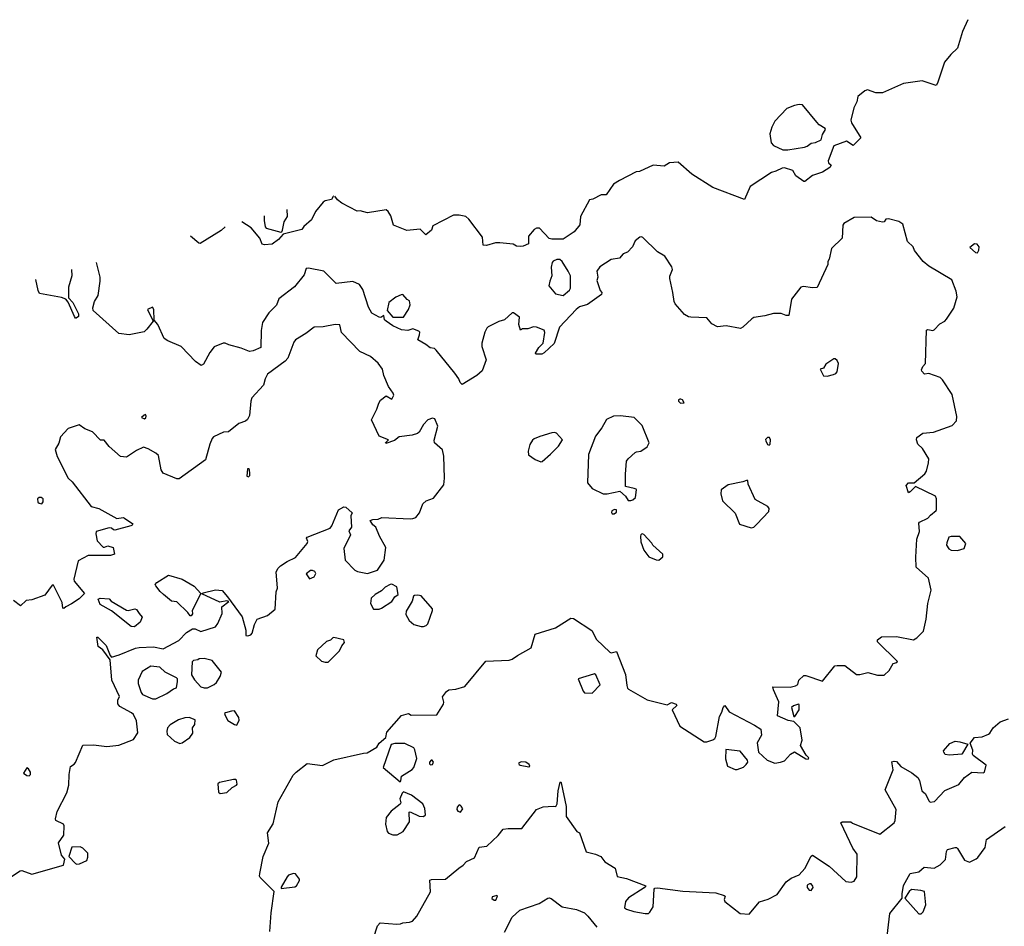
# Model space of a CAD drawing. Extents: x 523459 to 524235, y 3539807 to 3540654.
# Drawn here: x 523713 to 523781, y 3540551 to 3540612 of the extents above; entities that cross this region are included whole.
import ezdxf

# ---------------------------------------------------------------- set-up
doc = ezdxf.new("R2010")
doc.units = 0

msp = doc.modelspace()

# ---------------------------------------------------------------- linework, layer by layer
at = {"layer": 'Contours'}
for points in [[(523778.041, 3540612.373, 328), (523777.698, 3540611.561, 328), (523777.343, 3540610.425, 328), (523776.891, 3540610.009, 328), (523776.463, 3540609.483, 328), (523775.985, 3540608.054, 328), (523775.884, 3540607.894, 328), (523774.942, 3540608.214, 328), (523773.67, 3540608.021, 328), (523772.246, 3540607.382, 328), (523771.792, 3540607.397, 328), (523771.207, 3540607.592, 328), (523771.045, 3540607.529, 328), (523770.559, 3540607.144, 328), (523770.495, 3540606.787, 328), (523770.291, 3540606.365, 328), (523770.078, 3540605.52, 328), (523770.132, 3540605.358, 328), (523770.757, 3540604.318, 328), (523770.233, 3540603.807, 328), (523769.778, 3540604.111, 328), (523768.933, 3540603.781, 328), (523768.538, 3540602.759, 328), (523768.559, 3540602.63, 328), (523768.736, 3540602.467, 328), (523768.641, 3540602.31, 328), (523768.154, 3540601.984, 328), (523767.463, 3540601.753, 328), (523766.952, 3540601.357, 328), (523766.887, 3540601.358, 328), (523766.335, 3540601.748, 328), (523766.14, 3540602.113, 328), (523765.556, 3540602.276, 328), (523765.393, 3540602.273, 328), (523764.971, 3540602.048, 328), (523764.679, 3540601.963, 328), (523763.217, 3540601.007, 328), (523762.827, 3540600.128, 328), (523760.684, 3540600.936, 328), (523759.255, 3540601.847, 328), (523758.313, 3540602.666, 328), (523757.728, 3540602.624, 328), (523757.371, 3540602.403, 328), (523756.624, 3540602.474, 328), (523755.682, 3540602.044, 328), (523755.455, 3540602.015, 328), (523754.318, 3540601.428, 328), (523753.926, 3540601.168, 328), (523753.408, 3540600.45, 328), (523753.084, 3540600.455, 328), (523752.499, 3540600.156, 328), (523752.272, 3540600.115, 328), (523751.659, 3540598.959, 328), (523751.622, 3540598.406, 328), (523751.232, 3540597.934, 328), (523750.485, 3540597.435, 328), (523749.706, 3540597.426, 328), (523749.544, 3540597.469, 328), (523748.87, 3540598.18, 328), (523748.667, 3540598.182, 328), (523748.512, 3540598.083, 328), (523748.118, 3540597.628, 328), (523748.134, 3540597.108, 328), (523747.757, 3540596.944, 328), (523747.595, 3540596.922, 328), (523747.302, 3540596.941, 328), (523747.075, 3540597.079, 328), (523746.166, 3540597.181, 328), (523745.873, 3540597.173, 328), (523745.256, 3540597.003, 328), (523745.029, 3540597.009, 328), (523744.999, 3540597.563, 328), (523744.06, 3540598.797, 328), (523743.86, 3540598.966, 328), (523743.405, 3540599.064, 328), (523743.015, 3540599.055, 328), (523741.613, 3540598.342, 328), (523741.521, 3540598.044, 328), (523741.131, 3540597.729, 328), (523740.742, 3540598.111, 328), (523739.832, 3540598.022, 328), (523738.933, 3540598.375, 328), (523738.753, 3540599.024, 328), (523738.565, 3540599.317, 328), (523738.436, 3540599.427, 328), (523737.169, 3540599.228, 328), (523736.649, 3540599.366, 328), (523736.455, 3540599.323, 328), (523735.415, 3540599.867, 328), (523735.106, 3540600.096, 328), (523734.929, 3540600.356, 328)], [(523766.563, 3540606.592, 328), (523766.238, 3540606.532, 328), (523765.712, 3540606.332, 328), (523764.902, 3540605.455, 328), (523764.708, 3540605.065, 328), (523764.574, 3540604.611, 328), (523764.651, 3540603.994, 328), (523764.809, 3540603.799, 328), (523765.458, 3540603.511, 328), (523765.783, 3540603.5, 328), (523766.92, 3540603.697, 328), (523767.115, 3540603.768, 328), (523767.374, 3540603.963, 328), (523767.667, 3540604.021, 328), (523768.057, 3540604.189, 328), (523768.153, 3540604.546, 328), (523768.352, 3540604.903, 328), (523768.336, 3540604.968, 328), (523767.927, 3540605.222, 328), (523767.764, 3540605.386, 328), (523766.79, 3540606.568, 328), (523766.563, 3540606.592, 328)], [(523734.825, 3540600.324, 328), (523734.701, 3540600.127, 328), (523734.278, 3540600.032, 328), (523734.149, 3540599.941, 328), (523733.627, 3540599.317, 328), (523733.34, 3540598.732, 328), (523732.817, 3540598.299, 328), (523732.687, 3540598.095, 328), (523731.42, 3540597.76, 328), (523731.095, 3540597.397, 328), (523730.673, 3540597.077, 328), (523730.154, 3540597.051, 328), (523729.991, 3540597.097, 328), (523729.829, 3540597.502, 328), (523729.244, 3540598.201, 328), (523728.592, 3540598.602, 328)], [(523734.84, 3540600.356, 328), (523734.831, 3540600.345, 328)], [(523730.508, 3540550.274, 329), (523730.601, 3540551.54, 329), (523730.809, 3540553.002, 329), (523729.855, 3540553.944, 329), (523729.802, 3540554.041, 329), (523729.824, 3540554.236, 329), (523730.058, 3540555.373, 329), (523730.449, 3540556.282, 329), (523730.345, 3540556.997, 329), (523730.743, 3540557.614, 329), (523731.065, 3540559.108, 329), (523732.103, 3540560.927, 329), (523732.294, 3540561.122, 329), (523733.044, 3540561.716, 329), (523734.084, 3540561.574, 329), (523734.863, 3540561.967, 329), (523736.877, 3540562.429, 329), (523737.137, 3540562.449, 329), (523737.786, 3540562.822, 329), (523737.949, 3540563.112, 329), (523738.403, 3540563.484, 329), (523738.467, 3540563.85, 329), (523739.475, 3540564.987, 329), (523739.962, 3540565.13, 329), (523740.125, 3540565.014, 329), (523741.878, 3540565.03, 329), (523742.327, 3540565.766, 329), (523742.359, 3540565.896, 329), (523742.268, 3540566.253, 329), (523742.529, 3540566.61, 329), (523742.69, 3540566.73, 329), (523743.178, 3540566.77, 329), (523743.795, 3540566.964, 329), (523745.224, 3540568.686, 329), (523746.815, 3540568.747, 329), (523747.01, 3540568.824, 329), (523747.367, 3540569.081, 329), (523748.309, 3540569.593, 329), (523748.569, 3540570.519, 329), (523749.966, 3540570.967, 329), (523751.005, 3540571.607, 329), (523751.2, 3540571.583, 329), (523752.438, 3540570.768, 329), (523752.759, 3540570.166, 329), (523753.668, 3540569.303, 329), (523753.766, 3540569.264, 329), (523754.123, 3540569.339, 329), (523754.741, 3540567.78, 329), (523754.829, 3540567.033, 329), (523754.865, 3540566.838, 329), (523754.926, 3540566.773, 329), (523756.202, 3540566.055, 329), (523757.566, 3540565.706, 329), (523757.858, 3540565.879, 329), (523758.183, 3540565.763, 329), (523758.233, 3540565.669, 329), (523757.905, 3540565.376, 329), (523758.443, 3540564.266, 329), (523760.099, 3540563.201, 329), (523760.262, 3540563.194, 329), (523760.684, 3540563.334, 329), (523760.815, 3540563.428, 329), (523760.883, 3540563.557, 329), (523761.134, 3540564.922, 329), (523761.305, 3540565.214, 329), (523761.392, 3540565.539, 329), (523761.496, 3540565.665, 329), (523761.788, 3540565.246, 329), (523763.509, 3540564.338, 329), (523763.957, 3540564.045, 329), (523763.99, 3540563.655, 329), (523763.706, 3540563.135, 329), (523763.797, 3540562.486, 329), (523764.385, 3540561.934, 329), (523764.906, 3540561.733, 329), (523765.296, 3540561.803, 329), (523765.559, 3540561.901, 329), (523765.974, 3540562.356, 329), (523766.238, 3540562.516, 329), (523767.017, 3540562.026, 329), (523767.18, 3540562.009, 329), (523767.223, 3540562.096, 329), (523767.047, 3540562.291, 329), (523766.655, 3540562.94, 329), (523766.755, 3540563.298, 329), (523766.631, 3540564.142, 329), (523766.205, 3540564.583, 329), (523765.815, 3540564.657, 329), (523765.097, 3540564.954, 329), (523765.166, 3540565.928, 329), (523764.808, 3540566.74, 329), (523764.775, 3540566.935, 329), (523765.945, 3540566.917, 329), (523766.303, 3540566.998, 329), (523766.465, 3540567.09, 329), (523766.534, 3540567.39, 329), (523766.887, 3540567.72, 329), (523767.017, 3540567.716, 329), (523768.154, 3540567.333, 329), (523768.998, 3540568.359, 329), (523769.161, 3540568.403, 329), (523769.68, 3540568.39, 329), (523770.46, 3540567.782, 329), (523770.687, 3540567.776, 329), (523771.239, 3540567.916, 329), (523771.889, 3540567.742, 329), (523772.344, 3540567.744, 329), (523772.701, 3540568.058, 329), (523772.96, 3540568.527, 329), (523773.225, 3540568.592, 329), (523773.26, 3540568.657, 329), (523771.889, 3540570.013, 329), (523771.89, 3540570.151, 329), (523772.181, 3540570.336, 329), (523773.188, 3540570.366, 329), (523774.357, 3540570.133, 329), (523774.585, 3540570.283, 329), (523775.04, 3540570.735, 329), (523775.211, 3540571.547, 329), (523775.326, 3540572.619, 329), (523775.545, 3540573.528, 329), (523775.368, 3540574.34, 329), (523774.533, 3540575.087, 329), (523774.51, 3540575.77, 329), (523774.576, 3540577.004, 329), (523774.764, 3540577.523, 329), (523774.704, 3540578.076, 329), (523774.747, 3540578.144, 329), (523775.332, 3540578.415, 329), (523775.5, 3540578.628, 329), (523775.883, 3540578.952, 329), (523775.922, 3540579.017, 329), (523775.923, 3540579.732, 329), (523775.851, 3540579.927, 329), (523774.487, 3540580.585, 329), (523774.13, 3540580.213, 329), (523774, 3540580.161, 329), (523773.84, 3540580.641, 329), (523774, 3540580.837, 329), (523774.39, 3540580.837, 329), (523775.111, 3540581.453, 329), (523775.237, 3540581.616, 329), (523775.37, 3540582.2, 329), (523775.399, 3540582.46, 329), (523774.965, 3540583.175, 329), (523774.65, 3540583.467, 329), (523774.547, 3540583.759, 329), (523774.567, 3540583.922, 329), (523774.974, 3540584.212, 329), (523775.721, 3540584.272, 329), (523776.988, 3540584.729, 329), (523777.285, 3540585.058, 329), (523777.3, 3540585.351, 329), (523776.988, 3540586.84, 329), (523776.336, 3540587.852, 329), (523776.176, 3540588.013, 329), (523775.397, 3540588.276, 329), (523775.09, 3540588.241, 329), (523774.909, 3540588.436, 329), (523774.886, 3540588.534, 329), (523774.974, 3540588.766, 329), (523775.17, 3540588.956, 329), (523775.242, 3540591.229, 329), (523775.332, 3540591.27, 329), (523775.657, 3540591.211, 329), (523775.754, 3540591.244, 329), (523776.141, 3540591.652, 329), (523776.477, 3540591.847, 329), (523776.597, 3540591.976, 329), (523777.089, 3540592.724, 329), (523777.32, 3540593.503, 329), (523777.254, 3540593.893, 329), (523776.956, 3540594.659, 329), (523775.395, 3540595.582, 329), (523775.001, 3540595.906, 329), (523774.419, 3540596.653, 329), (523774.328, 3540596.913, 329), (523773.935, 3540597.268, 329), (523773.633, 3540598.44, 329), (523773.351, 3540598.64, 329), (523772.636, 3540598.803, 329), (523772.474, 3540598.791, 329), (523772.351, 3540598.602, 329), (523772.246, 3540598.593, 329), (523771.824, 3540598.667, 329), (523771.467, 3540598.932, 329), (523770.298, 3540598.898, 329), (523769.615, 3540598.504, 329), (523769.528, 3540598.375, 329), (523769.486, 3540597.498, 329), (523768.755, 3540596.783, 329), (523768.61, 3540596.069, 329), (523768.509, 3540595.906, 329), (523768.518, 3540595.712, 329), (523767.797, 3540594.127, 329), (523767.472, 3540594.111, 329), (523766.855, 3540594.194, 329), (523766.673, 3540594.153, 329), (523766.037, 3540593.341, 329), (523765.848, 3540592.221, 329), (523765.686, 3540592.233, 329), (523765.328, 3540592.375, 329), (523764.809, 3540592.371, 329), (523764.224, 3540592.198, 329), (523763.477, 3540592.082, 329), (523763.329, 3540592.009, 329), (523762.73, 3540591.436, 329), (523762.568, 3540591.337, 329), (523761.593, 3540591.521, 329), (523761.009, 3540591.451, 329), (523760.619, 3540591.656, 329), (523760.262, 3540592.058, 329), (523759.18, 3540592.106, 329), (523759.027, 3540592.138, 329), (523758.753, 3540592.301, 329), (523758.115, 3540593.016, 329), (523758.046, 3540593.178, 329), (523757.965, 3540593.795, 329), (523757.743, 3540594.737, 329), (523757.756, 3540594.9, 329), (523757.925, 3540595.354, 329), (523757.895, 3540595.549, 329), (523757.408, 3540596.264, 329), (523756.908, 3540596.556, 329), (523755.909, 3540597.534, 329), (523755.812, 3540597.586, 329), (523755.714, 3540597.567, 329), (523755.385, 3540597.303, 329), (523755.199, 3540596.913, 329), (523754.87, 3540596.552, 329), (523754.578, 3540596.429, 329), (523754.321, 3540596.134, 329), (523753.766, 3540596.037, 329), (523752.981, 3540595.549, 329), (523752.791, 3540595.257, 329), (523752.842, 3540594.835, 329), (523752.78, 3540594.607, 329), (523753.017, 3540593.925, 329), (523753.113, 3540593.795, 329), (523753.092, 3540593.665, 329), (523752.148, 3540592.983, 329), (523751.59, 3540592.824, 329), (523751.362, 3540592.627, 329), (523750.226, 3540591.424, 329), (523749.874, 3540590.32, 329), (523749.186, 3540589.682, 329), (523749.024, 3540589.602, 329), (523748.732, 3540589.587, 329), (523748.634, 3540589.59, 329), (523748.598, 3540589.67, 329), (523748.829, 3540590.06, 329), (523749.121, 3540590.334, 329), (523749.228, 3540591.067, 329), (523749.188, 3540591.229, 329), (523748.667, 3540591.427, 329), (523748.472, 3540591.454, 329), (523748.082, 3540591.318, 329), (523747.725, 3540591.331, 329), (523747.585, 3540591.229, 329), (523747.471, 3540591.619, 329), (523747.501, 3540592.106, 329), (523747.108, 3540592.401, 329), (523747.01, 3540592.4, 329), (523746.499, 3540591.944, 329), (523746.101, 3540591.819, 329), (523745.386, 3540591.458, 329), (523745.289, 3540591.366, 329), (523745.154, 3540591.1, 329), (523744.955, 3540590.353, 329), (523744.957, 3540590.125, 329), (523745.243, 3540589.216, 329), (523744.966, 3540588.469, 329), (523744.607, 3540588.138, 329), (523743.6, 3540587.535, 329), (523743.467, 3540587.657, 329), (523743.373, 3540587.917, 329), (523743.115, 3540588.306, 329), (523741.846, 3540589.873, 329), (523741.716, 3540589.97, 329), (523741.417, 3540590.028, 329), (523741.135, 3540590.255, 329), (523740.581, 3540590.58, 329), (523740.711, 3540590.905, 329), (523740.713, 3540591.1, 329), (523740.649, 3540591.165, 329), (523740.255, 3540591.323, 329), (523739.897, 3540591.206, 329), (523739.475, 3540591.258, 329), (523738.89, 3540591.519, 329), (523738.432, 3540591.847, 329), (523738.323, 3540591.944, 329), (523738.273, 3540592.23, 329), (523738.078, 3540592.101, 329), (523737.949, 3540592.104, 329), (523737.461, 3540592.394, 329), (523737.236, 3540592.788, 329), (523736.849, 3540593.99, 329), (523736.617, 3540594.335, 329), (523736.162, 3540594.549, 329), (523735.025, 3540594.406, 329), (523734.181, 3540595.243, 329), (523733.142, 3540595.46, 329), (523732.983, 3540595.419, 329), (523732.852, 3540594.997, 329), (523732.195, 3540594.185, 329), (523731.127, 3540593.373, 329), (523730.966, 3540592.943, 329), (523730.446, 3540592.404, 329), (523729.996, 3540591.749, 329), (523729.918, 3540591.197, 329), (523729.9, 3540590.06, 329), (523729.374, 3540589.827, 329), (523729.114, 3540589.782, 329), (523728.562, 3540590.003, 329), (523727.718, 3540590.22, 329), (523727.458, 3540590.353, 329), (523727.328, 3540590.353, 329), (523726.706, 3540590.093, 329), (523726.415, 3540589.703, 329), (523725.992, 3540588.923, 329), (523725.834, 3540588.824, 329), (523725.444, 3540589.103, 329), (523724.47, 3540590.124, 329), (523723.56, 3540590.51, 329), (523723.301, 3540590.671, 329), (523722.88, 3540591.619, 329), (523722.638, 3540591.912, 329), (523722.594, 3540592.626, 329), (523722.521, 3540592.786, 329), (523722.176, 3540592.626, 329), (523722.551, 3540591.847, 329), (523722.131, 3540591.292, 329), (523721.936, 3540591.126, 329), (523720.93, 3540590.918, 329), (523720.215, 3540591.002, 329), (523718.471, 3540592.561, 329), (523718.457, 3540592.756, 329), (523718.559, 3540593.178, 329), (523718.822, 3540593.6, 329), (523718.957, 3540594.575, 329), (523718.953, 3540594.835, 329), (523718.698, 3540595.841, 329)], [(523730.12, 3540599.024, 328), (523730.113, 3540598.7, 328), (523730.182, 3540598.277, 328), (523730.251, 3540598.18, 328), (523731.258, 3540597.902, 328), (523731.32, 3540597.92, 328), (523731.364, 3540598.05, 328), (523731.485, 3540598.602, 328), (523731.719, 3540598.959, 328), (523731.688, 3540599.447, 328)], [(523727.46, 3540598.277, 328), (523727.198, 3540598.02, 328), (523725.769, 3540597.139, 328), (523725.672, 3540597.157, 328), (523725.113, 3540597.628, 328)], [(523778.495, 3540597.108, 329), (523778.191, 3540596.848, 329), (523778.58, 3540596.519, 329), (523778.703, 3540596.491, 329), (523778.811, 3540596.686, 329), (523778.815, 3540596.913, 329), (523778.677, 3540597.08, 329), (523778.495, 3540597.108, 329)], [(523750.055, 3540596.036, 329), (523749.803, 3540595.931, 329), (523749.734, 3540595.841, 329), (523749.68, 3540595.517, 329), (523749.709, 3540594.932, 329), (523749.573, 3540594.575, 329), (523749.518, 3540594.25, 329), (523749.966, 3540593.693, 329), (523750.485, 3540593.587, 329), (523750.908, 3540593.953, 329), (523750.979, 3540594.088, 329), (523750.978, 3540594.932, 329), (523750.838, 3540595.257, 329), (523750.42, 3540595.907, 329), (523750.258, 3540596.042, 329), (523750.055, 3540596.036, 329)], [(523716.989, 3540595.354, 329), (523717.008, 3540594.932, 329), (523716.798, 3540594.153, 329), (523716.799, 3540593.438, 329), (523717.09, 3540593.113, 329), (523717.481, 3540592.334, 329), (523717.481, 3540592.171, 329), (523717.324, 3540592.037, 329), (523717.259, 3540592.049, 329), (523717.195, 3540592.159, 329), (523716.772, 3540593.146, 329), (523716.61, 3540593.344, 329), (523716.318, 3540593.444, 329), (523714.814, 3540593.73, 329), (523714.72, 3540593.925, 329), (523714.557, 3540594.672, 329)], [(523739.463, 3540593.633, 329), (523739.085, 3540593.475, 329), (523738.61, 3540593.113, 329), (523738.496, 3540592.561, 329), (523738.89, 3540592.117, 329), (523739.605, 3540592.104, 329), (523739.961, 3540592.626, 329), (523740.066, 3540592.951, 329), (523740.027, 3540593.219, 329), (523739.865, 3540593.325, 329), (523739.572, 3540593.653, 329), (523739.463, 3540593.633, 329)], [(523721.612, 3540569.61, 330), (523722.586, 3540569.653, 330), (523723.236, 3540569.538, 330), (523724.307, 3540570.085, 330), (523724.827, 3540570.64, 330), (523725.249, 3540570.891, 330), (523725.412, 3540570.889, 330), (523725.801, 3540570.706, 330), (523726.795, 3540571.028, 330), (523726.974, 3540571.255, 330), (523727.258, 3540571.937, 330), (523727.242, 3540572.392, 330), (523727.713, 3540572.749, 330), (523727.588, 3540572.787, 330), (523727.101, 3540572.695, 330), (523725.874, 3540573.269, 330), (523725.964, 3540573.338, 330), (523726.808, 3540573.536, 330), (523727.263, 3540573.497, 330), (523727.622, 3540573.074, 330), (523728.627, 3540571.717, 330), (523728.863, 3540570.8, 330), (523728.876, 3540570.443, 330), (523729.017, 3540570.406, 330), (523729.212, 3540570.478, 330), (523729.314, 3540570.605, 330), (523729.471, 3540571.19, 330), (523729.651, 3540571.547, 330), (523730.348, 3540571.806, 330), (523730.868, 3540572.229, 330), (523730.93, 3540573.399, 330), (523731.038, 3540573.658, 330), (523730.932, 3540574.763, 330), (523731.067, 3540575.023, 330), (523731.224, 3540575.185, 330), (523731.68, 3540575.479, 330), (523732.259, 3540575.737, 330), (523733.046, 3540576.711, 330), (523733.084, 3540576.841, 330), (523732.999, 3540577.069, 330), (523733.044, 3540577.126, 330), (523734.608, 3540577.751, 330), (523734.736, 3540577.913, 330), (523735.183, 3540578.985, 330), (523735.545, 3540579.187, 330), (523735.675, 3540579.173, 330), (523736.111, 3540578.79, 330), (523736.024, 3540578.595, 330), (523736.069, 3540577.816, 330), (523735.89, 3540577.556, 330), (523735.999, 3540577.296, 330), (523735.547, 3540576.354, 330), (523735.645, 3540575.575, 330), (523736.287, 3540574.893, 330), (523736.487, 3540574.793, 330), (523737.169, 3540574.659, 330), (523737.851, 3540574.889, 330), (523738.296, 3540575.575, 330), (523738.418, 3540576.419, 330), (523737.974, 3540577.199, 330), (523737.725, 3540577.816, 330), (523737.525, 3540577.978, 330), (523737.342, 3540578.27, 330), (523737.526, 3540578.343, 330), (523737.884, 3540578.359, 330), (523738.143, 3540578.469, 330), (523740.06, 3540578.391, 330), (523740.255, 3540578.394, 330), (523740.449, 3540578.473, 330), (523740.711, 3540578.79, 330), (523740.937, 3540579.407, 330), (523741.164, 3540579.599, 330), (523741.651, 3540579.793, 330), (523742.366, 3540580.703, 330), (523742.41, 3540581.161, 330), (523742.368, 3540582.655, 330), (523742.268, 3540583.084, 330), (523741.714, 3540583.564, 330), (523741.709, 3540583.727, 330), (523741.943, 3540584.701, 330), (523741.739, 3540585.188, 330), (523741.586, 3540585.225, 330), (523741.261, 3540585.117, 330), (523740.969, 3540584.805, 330), (523740.675, 3540584.279, 330), (523740.556, 3540584.182, 330), (523740.19, 3540584.078, 330), (523739.313, 3540583.954, 330), (523738.988, 3540583.722, 330), (523738.403, 3540583.506, 330), (523738.383, 3540583.564, 330), (523738.58, 3540583.759, 330), (523737.946, 3540584.019, 330), (523737.442, 3540585.123, 330), (523737.792, 3540585.838, 330), (523737.921, 3540586.26, 330), (523738.046, 3540586.453, 330), (523738.436, 3540586.749, 330), (523738.825, 3540586.54, 330), (523738.949, 3540586.812, 330), (523738.915, 3540586.942, 330), (523738.591, 3540587.397, 330), (523738.272, 3540588.144, 330), (523738.172, 3540588.566, 330), (523737.889, 3540588.988, 330), (523737.364, 3540589.446, 330), (523736.643, 3540589.768, 330), (523735.378, 3540591.067, 330), (523735.265, 3540591.587, 330), (523734.96, 3540591.625, 330), (523734.149, 3540591.45, 330), (523733.531, 3540591.426, 330), (523732.947, 3540590.997, 330), (523732.261, 3540590.58, 330), (523732.13, 3540590.418, 330), (523731.743, 3540589.313, 330), (523731.55, 3540589.119, 330), (523730.348, 3540588.242, 330), (523730.182, 3540587.917, 330), (523730.083, 3540587.494, 330), (523729.273, 3540586.617, 330), (523729.202, 3540586.39, 330), (523729.119, 3540585.416, 330), (523728.984, 3540585.152, 330), (523728.854, 3540585.026, 330), (523728.4, 3540584.869, 330), (523727.685, 3540584.315, 330), (523727.36, 3540584.279, 330), (523726.674, 3540583.954, 330), (523726.582, 3540583.857, 330), (523726.419, 3540583.467, 330), (523726.115, 3540582.395, 330), (523724.34, 3540581.099, 330), (523724.177, 3540581.099, 330), (523723.236, 3540581.488, 330), (523723.101, 3540581.713, 330), (523722.913, 3540582.688, 330), (523722.748, 3540582.854, 330), (523722.229, 3540583.148, 330), (523721.904, 3540583.266, 330), (523721.417, 3540583.039, 330), (523720.735, 3540582.586, 330), (523720.345, 3540582.617, 330), (523719.552, 3540583.305, 330), (523719.212, 3540583.727, 330), (523718.981, 3540583.727, 330), (523718.429, 3540584.314, 330), (523717.909, 3540584.51, 330), (523717.519, 3540584.789, 330), (523716.772, 3540584.539, 330), (523716.253, 3540583.969, 330), (523716.127, 3540583.532, 330), (523715.888, 3540583.11, 330), (523716.02, 3540582.623, 330), (523716.769, 3540581.161, 330), (523717.032, 3540580.901, 330), (523718.331, 3540579.223, 330), (523718.851, 3540579.078, 330), (523720.085, 3540578.397, 330), (523720.507, 3540578.464, 330), (523720.605, 3540578.437, 330), (523721.182, 3540578.043, 330), (523721.126, 3540577.946, 330), (523721.027, 3540577.909, 330), (523719.955, 3540577.613, 330), (523719.858, 3540577.62, 330), (523719.728, 3540577.751, 330), (523719.565, 3540577.759, 330), (523718.688, 3540577.523, 330), (523718.648, 3540577.361, 330), (523718.752, 3540576.874, 330), (523719.143, 3540576.46, 330), (523719.241, 3540576.449, 330), (523719.468, 3540576.541, 330), (523719.825, 3540576.429, 330), (523719.916, 3540575.964, 330), (523719.663, 3540575.89, 330), (523718.136, 3540575.874, 330), (523717.454, 3540575.521, 330), (523717.154, 3540574.275, 330), (523717.168, 3540574.146, 330), (523717.872, 3540573.301, 330), (523717.519, 3540572.943, 330), (523717, 3540572.587, 330), (523716.61, 3540572.396, 330), (523716.48, 3540572.264, 330), (523716.399, 3540572.294, 330), (523716.353, 3540572.684, 330), (523715.765, 3540573.874, 330), (523715.671, 3540573.853, 330), (523715.181, 3540573.178, 330), (523714.304, 3540572.874, 330), (523713.914, 3540572.82, 330), (523713.524, 3540572.459, 330), (523713.037, 3540572.821, 330)], [(523768.92, 3540589.281, 330), (523768.381, 3540588.923, 330), (523768.219, 3540588.637, 330), (523767.994, 3540588.566, 330), (523768.219, 3540588.109, 330), (523768.479, 3540588.105, 330), (523768.901, 3540588.205, 330), (523769.063, 3540588.269, 330), (523769.161, 3540588.39, 330), (523769.232, 3540588.956, 330), (523769.161, 3540589.158, 330), (523769.005, 3540589.281, 330), (523768.92, 3540589.281, 330)], [(523758.422, 3540586.52, 330), (523758.344, 3540586.488, 330), (523758.345, 3540586.39, 330), (523758.472, 3540586.26, 330), (523758.735, 3540586.281, 330), (523758.605, 3540586.488, 330), (523758.508, 3540586.538, 330), (523758.422, 3540586.52, 330)], [(523721.935, 3540585.448, 330), (523721.762, 3540585.286, 330), (523721.969, 3540585.198, 330), (523722.068, 3540585.253, 330), (523722.088, 3540585.383, 330), (523722.034, 3540585.478, 330), (523721.935, 3540585.448, 330)], [(523753.922, 3540585.383, 330), (523753.441, 3540585.142, 330), (523753.118, 3540584.571, 330), (523752.694, 3540584.019, 330), (523752.216, 3540582.752, 330), (523752.139, 3540580.836, 330), (523752.467, 3540580.445, 330), (523753.214, 3540580.088, 330), (523753.473, 3540580.082, 330), (523754.35, 3540580.258, 330), (523754.74, 3540579.931, 330), (523754.903, 3540579.633, 330), (523755.097, 3540579.628, 330), (523755.227, 3540579.671, 330), (523755.407, 3540579.829, 330), (523755.481, 3540580.349, 330), (523755.455, 3540580.408, 330), (523755.325, 3540580.451, 330), (523754.738, 3540580.576, 330), (523754.731, 3540581.421, 330), (523754.8, 3540582.298, 330), (523754.903, 3540582.464, 330), (523755.39, 3540582.887, 330), (523755.487, 3540582.947, 330), (523755.785, 3540582.98, 330), (523756.202, 3540583.276, 330), (523756.337, 3540583.564, 330), (523755.878, 3540584.734, 330), (523755.334, 3540585.286, 330), (523754.383, 3540585.393, 330), (523753.922, 3540585.383, 330)], [(523749.718, 3540584.247, 330), (523748.894, 3540583.99, 330), (523748.504, 3540583.82, 330), (523748.407, 3540583.731, 330), (523748.209, 3540583.435, 330), (523748.105, 3540582.98, 330), (523748.114, 3540582.748, 330), (523748.569, 3540582.428, 330), (523748.959, 3540582.259, 330), (523749.056, 3540582.293, 330), (523749.625, 3540582.785, 330), (523750.161, 3540583.333, 330), (523750.434, 3540583.759, 330), (523750.031, 3540584.217, 330), (523749.901, 3540584.268, 330), (523749.718, 3540584.247, 330)], [(523764.398, 3540583.922, 330), (523764.269, 3540583.792, 330), (523764.282, 3540583.694, 330), (523764.401, 3540583.435, 330), (523764.516, 3540583.398, 330), (523764.584, 3540583.467, 330), (523764.62, 3540583.759, 330), (523764.549, 3540583.923, 330), (523764.398, 3540583.922, 330)], [(523728.98, 3540581.778, 331), (523728.948, 3540581.291, 331), (523729.049, 3540581.244, 331), (523729.149, 3540581.323, 331), (523729.155, 3540581.453, 331), (523729.116, 3540581.746, 331), (523729.049, 3540581.795, 331), (523728.98, 3540581.778, 331)], [(523762.973, 3540580.999, 330), (523762.73, 3540580.898, 330), (523761.723, 3540580.699, 330), (523761.247, 3540580.349, 330), (523761.227, 3540580.089, 330), (523761.333, 3540579.596, 330), (523762.21, 3540578.761, 330), (523762.503, 3540578.011, 330), (523763.282, 3540577.768, 330), (523763.477, 3540577.82, 330), (523763.672, 3540578.006, 330), (523764.485, 3540578.887, 330), (523764.523, 3540579.082, 330), (523764.419, 3540579.214, 330), (523763.565, 3540579.699, 330), (523763.082, 3540580.739, 330), (523763.056, 3540580.999, 330), (523762.973, 3540580.999, 330)], [(523714.784, 3540579.829, 330), (523714.675, 3540579.732, 330), (523714.701, 3540579.505, 330), (523714.791, 3540579.437, 330), (523714.986, 3540579.412, 330), (523715.059, 3540579.537, 330), (523715.057, 3540579.732, 330), (523714.921, 3540579.835, 330), (523714.784, 3540579.829, 330)], [(523753.987, 3540579.017, 330), (523753.81, 3540578.92, 330), (523753.782, 3540578.823, 330), (523753.831, 3540578.723, 330), (523753.961, 3540578.72, 330), (523754.123, 3540578.845, 330), (523754.119, 3540578.985, 330), (523753.987, 3540579.017, 330)], [(523754.121, 3540579.017, 330), (523754.123, 3540579.016, 330), (523754.123, 3540579.018, 330), (523754.121, 3540579.017, 330)], [(523755.83, 3540577.329, 330), (523755.774, 3540577.296, 330), (523755.755, 3540577.199, 330), (523755.771, 3540576.809, 330), (523755.971, 3540576.257, 330), (523756.332, 3540575.792, 330), (523756.819, 3540575.581, 330), (523757.014, 3540575.569, 330), (523757.271, 3540575.802, 330), (523757.273, 3540575.97, 330), (523756.591, 3540576.576, 330), (523756.526, 3540576.715, 330), (523755.974, 3540577.311, 330), (523755.877, 3540577.356, 330), (523755.83, 3540577.329, 330)], [(523776.926, 3540577.166, 329), (523776.761, 3540577.123, 329), (523776.623, 3540576.744, 329), (523776.607, 3540576.581, 329), (523776.761, 3540576.348, 329), (523776.923, 3540576.249, 329), (523777.345, 3540576.225, 329), (523777.8, 3540576.349, 329), (523777.925, 3540576.711, 329), (523777.514, 3540577.166, 329), (523776.926, 3540577.166, 329)], [(523733.269, 3540574.86, 330), (523732.989, 3540574.633, 330), (523733.207, 3540574.303, 330), (523733.531, 3540574.438, 330), (523733.632, 3540574.665, 330), (523733.564, 3540574.789, 330), (523733.401, 3540574.867, 330), (523733.269, 3540574.86, 330)], [(523723.593, 3540574.541, 330), (523724.535, 3540574.274, 330), (523725.347, 3540573.788, 330), (523725.801, 3540573.301, 330), (523725.209, 3540572.132, 330), (523725.243, 3540571.905, 330), (523725.152, 3540571.771, 330), (523725.087, 3540571.769, 330), (523724.924, 3540572.003, 330), (523724.18, 3540572.717, 330), (523723.817, 3540572.781, 330), (523723.268, 3540573.237, 330), (523723.041, 3540573.434, 330), (523722.748, 3540573.821, 330), (523722.701, 3540573.918, 330), (523722.813, 3540574.047, 330), (523723.593, 3540574.541, 330)], [(523738.707, 3540573.918, 330), (523738.371, 3540573.721, 330), (523738.111, 3540573.466, 330), (523737.689, 3540573.235, 330), (523737.414, 3540572.976, 330), (523737.359, 3540572.619, 330), (523737.559, 3540572.225, 330), (523737.949, 3540572.221, 330), (523738.111, 3540572.291, 330), (523738.825, 3540572.751, 330), (523739.02, 3540573.074, 330), (523739.24, 3540573.236, 330), (523739.152, 3540573.756, 330), (523738.825, 3540573.922, 330), (523738.707, 3540573.918, 330)], [(523721.616, 3540571.937, 330), (523721.801, 3540571.677, 330), (523721.677, 3540571.352, 330), (523721.287, 3540571.021, 330), (523721.06, 3540571.052, 330), (523719.728, 3540572.104, 330), (523718.948, 3540572.554, 330), (523718.821, 3540572.911, 330), (523718.948, 3540572.975, 330), (523719.565, 3540572.933, 330), (523719.701, 3540572.781, 330), (523720.735, 3540572.161, 330), (523720.865, 3540572.135, 330), (523721.319, 3540572.258, 330), (523721.417, 3540572.201, 330), (523721.616, 3540571.937, 330)], [(523740.584, 3540573.171, 330), (523740.352, 3540573.162, 330), (523740.288, 3540573.106, 330), (523740.197, 3540572.781, 330), (523739.797, 3540572.099, 330), (523739.766, 3540571.872, 330), (523739.995, 3540571.455, 330), (523740.319, 3540571.19, 330), (523740.807, 3540571.053, 330), (523740.969, 3540571.056, 330), (523741.165, 3540571.125, 330), (523741.265, 3540571.222, 330), (523741.594, 3540572.132, 330), (523741.582, 3540572.262, 330), (523740.806, 3540573.139, 330), (523740.584, 3540573.171, 330)], [(523712.192, 3540553.554, 330), (523713.492, 3540554.416, 330), (523713.622, 3540554.437, 330), (523714.304, 3540554.174, 330), (523716.448, 3540554.804, 330), (523716.551, 3540555.21, 330), (523716.314, 3540555.47, 330), (523716.1, 3540556.315, 330), (523716.469, 3540556.834, 330), (523716.502, 3540557.484, 330), (523716.448, 3540557.587, 330), (523715.936, 3540557.841, 330), (523715.911, 3540557.939, 330), (523716.028, 3540558.458, 330), (523716.677, 3540559.725, 330), (523716.813, 3540560.245, 330), (523716.829, 3540560.959, 330), (523716.935, 3540561.518, 330), (523717.188, 3540561.674, 330), (523717.259, 3540561.791, 330), (523717.779, 3540562.961, 330), (523718.494, 3540562.982, 330), (523719.403, 3540562.866, 330), (523720.215, 3540562.969, 330), (523721.226, 3540563.363, 330), (523721.512, 3540563.817, 330), (523721.415, 3540564.629, 330), (523721.222, 3540565.061, 330), (523721.092, 3540565.176, 330), (523720.28, 3540565.609, 330), (523720.15, 3540565.781, 330), (523720.15, 3540566.026, 330), (523720.264, 3540566.286, 330), (523719.739, 3540567.39, 330), (523719.638, 3540568.787, 330), (523719.122, 3540569.469, 330), (523718.818, 3540569.691, 330), (523718.721, 3540570.315, 330), (523718.786, 3540570.316, 330), (523719.365, 3540569.761, 330), (523719.63, 3540569.079, 330), (523719.728, 3540568.963, 330), (523720.248, 3540569.108, 330), (523721.352, 3540569.567, 330), (523721.612, 3540569.61, 330)], [(523734.792, 3540570.281, 330), (523734.636, 3540570.12, 330), (523734.376, 3540570.021, 330), (523733.758, 3540569.469, 330), (523733.645, 3540569.046, 330), (523734.019, 3540568.695, 330), (523734.278, 3540568.62, 330), (523734.476, 3540568.624, 330), (523735.253, 3540569.402, 330), (523735.411, 3540569.728, 330), (523735.588, 3540569.956, 330), (523735.545, 3540570.141, 330), (523734.863, 3540570.309, 330), (523734.792, 3540570.281, 330)], [(523725.699, 3540568.852, 330), (523725.607, 3540568.781, 330), (523725.299, 3540568.722, 330), (523725.217, 3540568.643, 330), (523725.177, 3540567.747, 330), (523725.38, 3540567.422, 330), (523725.801, 3540566.947, 330), (523726.029, 3540566.861, 330), (523726.256, 3540566.872, 330), (523726.711, 3540567.094, 330), (523726.873, 3540567.233, 330), (523727.134, 3540567.65, 330), (523727.204, 3540567.942, 330), (523726.581, 3540568.723, 330), (523726.029, 3540568.858, 330), (523725.699, 3540568.852, 330)], [(523722.391, 3540568.338, 330), (523721.807, 3540567.981, 330), (523721.548, 3540567.39, 330), (523721.543, 3540567.163, 330), (523721.737, 3540566.546, 330), (523721.826, 3540566.416, 330), (523722.521, 3540566.119, 330), (523722.748, 3540566.123, 330), (523723.495, 3540566.476, 330), (523723.95, 3540566.805, 330), (523724.147, 3540566.87, 330), (523724.22, 3540567.293, 330), (523724.215, 3540567.487, 330), (523724.148, 3540567.552, 330), (523723.366, 3540567.94, 330), (523723.008, 3540568.273, 330), (523722.391, 3540568.338, 330)], [(523752.549, 3540567.812, 329), (523751.509, 3540567.487, 329), (523751.847, 3540566.643, 329), (523751.947, 3540566.533, 329), (523752.467, 3540566.502, 329), (523753.015, 3540567.065, 329), (523752.717, 3540567.747, 329), (523752.629, 3540567.817, 329), (523752.549, 3540567.812, 329)], [(523766.455, 3540565.734, 329), (523766.173, 3540565.644, 329), (523766.043, 3540565.539, 329), (523766.205, 3540564.916, 329), (523766.27, 3540564.921, 329), (523766.567, 3540565.376, 329), (523766.56, 3540565.701, 329), (523766.53, 3540565.758, 329), (523766.455, 3540565.734, 329)], [(523724.724, 3540564.824, 330), (523724.275, 3540564.695, 330), (523723.723, 3540564.342, 330), (523723.526, 3540564.142, 330), (523723.487, 3540563.915, 330), (523723.518, 3540563.687, 330), (523724.014, 3540563.233, 330), (523724.372, 3540563.08, 330), (523724.535, 3540563.132, 330), (523725.056, 3540563.492, 330), (523725.256, 3540563.785, 330), (523725.244, 3540564.142, 330), (523725.403, 3540564.369, 330), (523725.412, 3540564.696, 330), (523725.022, 3540564.847, 330), (523724.724, 3540564.824, 330)], [(523727.898, 3540565.279, 330), (523727.49, 3540565.17, 330), (523727.425, 3540565.116, 330), (523727.466, 3540564.987, 330), (523727.653, 3540564.635, 330), (523728.107, 3540564.365, 330), (523728.268, 3540564.337, 330), (523728.407, 3540564.662, 330), (523728.403, 3540564.857, 330), (523728.107, 3540565.308, 330), (523727.898, 3540565.279, 330)], [(523737.559, 3540549.822, 328), (523737.848, 3540550.663, 328), (523738.013, 3540550.868, 328), (523739.15, 3540550.77, 328), (523739.41, 3540550.789, 328), (523739.572, 3540550.864, 328), (523740.027, 3540550.917, 328), (523740.224, 3540550.988, 328), (523740.52, 3540551.313, 328), (523741.456, 3540552.969, 328), (523741.402, 3540553.781, 328), (523741.521, 3540553.823, 328), (523742.463, 3540553.841, 328), (523743.373, 3540554.597, 328), (523743.665, 3540554.785, 328), (523743.892, 3540555.052, 328), (523744.444, 3540555.297, 328), (523744.758, 3540556.022, 328), (523745.289, 3540556.098, 328), (523746.068, 3540556.812, 328), (523746.393, 3540557.253, 328), (523746.75, 3540557.299, 328), (523747.66, 3540557.297, 328), (523748.667, 3540558.586, 328), (523749.121, 3540558.758, 328), (523749.803, 3540558.823, 328), (523749.998, 3540558.79, 328), (523750.07, 3540558.978, 328), (523750.153, 3540559.855, 328), (523750.274, 3540560.439, 328), (523750.323, 3540560.458, 328), (523750.359, 3540560.407, 328), (523750.686, 3540558.783, 328), (523750.693, 3540558.101, 328), (523751.427, 3540557.087, 328), (523751.59, 3540556.996, 328), (523752.064, 3540555.698, 328), (523752.694, 3540555.543, 328), (523753.048, 3540555.373, 328), (523753.32, 3540555.016, 328), (523754.026, 3540554.593, 328), (523754.156, 3540554.033, 328), (523754.805, 3540553.875, 328), (523756.107, 3540553.392, 328), (523756.007, 3540553.257, 328), (523754.938, 3540552.58, 328), (523754.736, 3540552.32, 328), (523754.675, 3540551.898, 328), (523754.805, 3540551.8, 328), (523755.292, 3540551.633, 328), (523756.072, 3540551.498, 328), (523756.299, 3540551.506, 328), (523756.397, 3540551.599, 328), (523756.615, 3540551.962, 328), (523756.676, 3540553.164, 328), (523756.721, 3540553.227, 328), (523756.916, 3540553.246, 328), (523758.638, 3540553.026, 328), (523760.879, 3540552.91, 328), (523761.463, 3540552.731, 328), (523761.52, 3540552.677, 328), (523761.456, 3540552.45, 328), (523761.503, 3540552.32, 328), (523762.55, 3540551.508, 328), (523763.152, 3540551.448, 328), (523763.867, 3540552.288, 328), (523764.451, 3540552.478, 328), (523765.071, 3540552.807, 328), (523765.68, 3540553.651, 328), (523766.01, 3540553.915, 328), (523766.562, 3540554.135, 328), (523766.958, 3540554.561, 328), (523767.373, 3540555.405, 328), (523767.472, 3540555.48, 328), (523768.609, 3540554.726, 328), (523769.745, 3540553.678, 328), (523770.103, 3540553.646, 328), (523770.298, 3540553.712, 328), (523770.495, 3540554.009, 328), (523770.511, 3540555.535, 328), (523770.207, 3540555.957, 328), (523769.405, 3540557.679, 328), (523769.486, 3540557.752, 328), (523770.07, 3540557.744, 328), (523770.2, 3540557.645, 328), (523772.051, 3540556.898, 328), (523773.038, 3540557.679, 328), (523773.1, 3540557.841, 328), (523773.159, 3540558.588, 328), (523772.414, 3540559.92, 328), (523772.959, 3540561.284, 328), (523772.87, 3540561.836, 328), (523773.026, 3540561.877, 328), (523773.188, 3540561.851, 328), (523773.48, 3540561.511, 328), (523774.227, 3540561.09, 328), (523774.65, 3540560.764, 328), (523774.75, 3540560.569, 328), (523774.914, 3540559.855, 328), (523775.169, 3540559.657, 328), (523775.398, 3540559.173, 328), (523775.494, 3540559.085, 328), (523775.786, 3540559.137, 328), (523776.479, 3540559.887, 328), (523777.443, 3540560.277, 328), (523777.833, 3540560.769, 328), (523778.32, 3540561.123, 328), (523779.099, 3540561.074, 328), (523779.183, 3540561.122, 328), (523779.29, 3540561.609, 328), (523778.411, 3540562.258, 328), (523778.363, 3540562.356, 328), (523778.387, 3540562.616, 328), (523778.22, 3540563.103, 328), (523778.496, 3540563.492, 328), (523779.034, 3540563.524, 328), (523779.457, 3540563.716, 328), (523779.555, 3540563.785, 328), (523779.781, 3540564.15, 328), (523780.264, 3540564.564, 328), (523780.821, 3540564.769, 328)], [(523739.03, 3540563.07, 329), (523738.762, 3540563.005, 329), (523738.233, 3540561.446, 329), (523739.378, 3540560.47, 329), (523739.431, 3540560.537, 329), (523739.468, 3540560.862, 329), (523740.19, 3540561.314, 329), (523740.319, 3540561.445, 329), (523740.508, 3540562.063, 329), (523740.388, 3540562.648, 329), (523740.319, 3540562.777, 329), (523739.702, 3540563.074, 329), (523739.03, 3540563.07, 329)], [(523761.56, 3540562.681, 329), (523761.553, 3540562.031, 329), (523761.686, 3540561.544, 329), (523762.21, 3540561.31, 329), (523762.34, 3540561.314, 329), (523762.772, 3540561.479, 329), (523762.954, 3540561.641, 329), (523763.054, 3540561.804, 329), (523763.036, 3540561.934, 329), (523762.535, 3540562.567, 329), (523761.56, 3540562.681, 329)], [(523777.183, 3540563.243, 328), (523777.508, 3540563.203, 328), (523778.055, 3540563.038, 328), (523777.695, 3540562.421, 328), (523777.638, 3540562.355, 328), (523776.793, 3540562.282, 328), (523776.501, 3540562.331, 328), (523776.406, 3540562.486, 328), (523776.404, 3540562.585, 328), (523776.826, 3540563.076, 328), (523777.183, 3540563.243, 328)], [(523713.958, 3540561.414, 331), (523713.728, 3540561.057, 331), (523713.947, 3540560.893, 331), (523714.109, 3540560.872, 331), (523714.213, 3540560.959, 331), (523714.202, 3540561.122, 331), (523714.075, 3540561.349, 331), (523713.958, 3540561.414, 331)], [(523741.484, 3540561.934, 329), (523741.391, 3540561.811, 329), (523741.386, 3540561.706, 329), (523741.456, 3540561.637, 329), (523741.586, 3540561.654, 329), (523741.663, 3540561.804, 329), (523741.558, 3540561.934, 329), (523741.484, 3540561.934, 329)], [(523747.623, 3540561.836, 329), (523747.452, 3540561.739, 329), (523747.483, 3540561.641, 329), (523747.562, 3540561.599, 329), (523748.147, 3540561.489, 329), (523748.222, 3540561.544, 329), (523748.179, 3540561.647, 329), (523747.952, 3540561.801, 329), (523747.623, 3540561.836, 329)], [(523728.024, 3540560.634, 330), (523727.068, 3540560.434, 330), (523726.971, 3540560.342, 330), (523727.008, 3540559.757, 330), (523727.133, 3540559.669, 330), (523727.588, 3540559.751, 330), (523727.945, 3540560.08, 330), (523728.242, 3540560.245, 330), (523728.279, 3540560.31, 330), (523728.237, 3540560.582, 330), (523728.172, 3540560.636, 330), (523728.024, 3540560.634, 330)], [(523739.618, 3540559.79, 329), (523739.51, 3540559.692, 329), (523739.351, 3540559.303, 329), (523739.426, 3540559.043, 329), (523739.392, 3540558.945, 329), (523738.761, 3540558.476, 329), (523738.433, 3540558.036, 329), (523738.376, 3540557.581, 329), (523738.495, 3540557.094, 329), (523738.587, 3540556.964, 329), (523738.89, 3540556.862, 329), (523739.183, 3540556.87, 329), (523739.577, 3540557.094, 329), (523740.025, 3540557.744, 329), (523739.995, 3540558.41, 329), (523740.06, 3540558.421, 329), (523740.677, 3540558.127, 329), (523740.969, 3540558.108, 329), (523741.103, 3540558.231, 329), (523741.073, 3540558.653, 329), (523740.937, 3540558.97, 329), (523740.157, 3540559.565, 329), (523739.618, 3540559.79, 329)], [(523743.389, 3540558.88, 329), (523743.273, 3540558.751, 329), (523743.236, 3540558.588, 329), (523743.308, 3540558.469, 329), (523743.502, 3540558.401, 329), (523743.662, 3540558.621, 329), (523743.535, 3540558.82, 329), (523743.437, 3540558.904, 329), (523743.389, 3540558.88, 329)], [(523772.562, 3540549.949, 327), (523772.735, 3540551.508, 327), (523773.581, 3540552.547, 327), (523773.57, 3540552.839, 327), (523773.675, 3540553.417, 327), (523774.13, 3540554.237, 327), (523774.715, 3540554.333, 327), (523775.072, 3540554.661, 327), (523775.754, 3540554.589, 327), (523776.176, 3540554.814, 327), (523776.535, 3540555.178, 327), (523776.592, 3540555.73, 327), (523776.661, 3540555.86, 327), (523777.183, 3540555.996, 327), (523777.28, 3540555.994, 327), (523777.348, 3540555.925, 327), (523777.833, 3540555.14, 327), (523778.157, 3540555.007, 327), (523778.612, 3540555.215, 327), (523778.738, 3540555.308, 327), (523779.221, 3540555.99, 327), (523779.327, 3540556.544, 327), (523780.593, 3540557.418, 327)], [(523717.028, 3540556.022, 330), (523716.805, 3540555.373, 330), (523717.259, 3540554.917, 330), (523717.357, 3540554.864, 330), (523717.552, 3540554.884, 330), (523718.039, 3540555.121, 330), (523718.109, 3540555.34, 330), (523718.111, 3540555.6, 330), (523717.777, 3540555.957, 330), (523717.584, 3540556.038, 330), (523717.028, 3540556.022, 330)], [(523732.125, 3540554.236, 329), (523731.778, 3540554.111, 329), (523731.685, 3540554.009, 329), (523731.289, 3540553.294, 329), (523731.287, 3540553.197, 329), (523732.2, 3540553.32, 329), (523732.33, 3540553.389, 329), (523732.528, 3540553.749, 329), (523732.519, 3540553.846, 329), (523732.265, 3540554.204, 329), (523732.125, 3540554.236, 329)], [(523767.27, 3540553.521, 328), (523767.115, 3540553.424, 328), (523767.109, 3540553.262, 328), (523767.245, 3540553.095, 328), (523767.374, 3540553.072, 328), (523767.506, 3540553.262, 328), (523767.498, 3540553.359, 328), (523767.374, 3540553.516, 328), (523767.27, 3540553.521, 328)], [(523745.892, 3540552.71, 328), (523745.646, 3540552.631, 328), (523745.63, 3540552.515, 328), (523745.776, 3540552.413, 328), (523745.906, 3540552.416, 328), (523746.018, 3540552.677, 328), (523745.971, 3540552.729, 328), (523745.892, 3540552.71, 328)], [(523774.209, 3540553.132, 327), (523774.062, 3540553.002, 327), (523773.757, 3540552.547, 327), (523774.708, 3540551.475, 327), (523774.877, 3540551.478, 327), (523775.01, 3540551.605, 327), (523775.196, 3540552.092, 327), (523775.094, 3540553.002, 327), (523774.845, 3540553.076, 327), (523774.209, 3540553.132, 327)], [(523746.49, 3540550.241, 327), (523747.007, 3540551.248, 327), (523747.526, 3540551.735, 327), (523748.861, 3540552.188, 327), (523749.446, 3540552.55, 327), (523749.544, 3540552.575, 327), (523749.673, 3540552.516, 327), (523750.42, 3540551.955, 327), (523751.395, 3540551.772, 327), (523751.929, 3540551.54, 327), (523752.174, 3540551.32, 327), (523752.791, 3540550.565, 327)]]:
    msp.add_polyline3d(points, dxfattribs=at)

doc.saveas('drawing.dxf')
